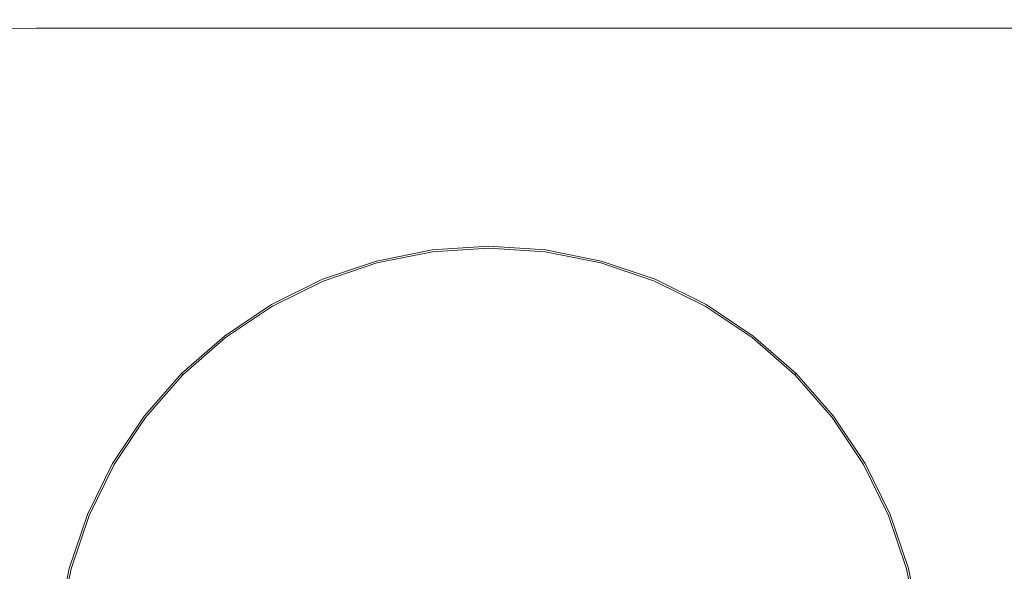
# Model space of a CAD drawing. Extents: x -28.3 to 28, y -51.9 to 12.4.
# Drawn here: x -10.4 to 8.7, y 1.8 to 12.4 of the extents above; entities that cross this region are included whole.
import ezdxf

# ---------------------------------------------------------------- set-up
doc = ezdxf.new("R2010")
doc.units = 0
doc.header["$LTSCALE"] = 500
doc.header["$MEASUREMENT"] = 0
doc.layers.add('EXC-CHROM', color=7, linetype='Continuous')

msp = doc.modelspace()

# ---------------------------------------------------------------- linework, layer by layer
at = {"layer": 'EXC-CHROM', "lineweight": 0}
for points, invisible_edges in [([(-13.087, 12.35, 11.203), (-9.988, 12.418, 12.786), (-10.017, 12.405, 11.201), (-13.087, 12.35, 11.203)], 15), ([(-9.988, 12.418, 12.786), (-13.087, 12.35, 11.203), (-13.069, 12.363, 12.786), (-9.988, 12.418, 12.786)], 15), ([(-10.017, 12.405, 11.201), (-13.044, 12.206, 10.476), (-13.087, 12.35, 11.203), (-10.017, 12.405, 11.201)], 15), ([(-13.069, 12.363, 12.786), (-9.936, 12.343, 15.597), (-9.988, 12.418, 12.786), (-13.069, 12.363, 12.786)], 15), ([(-13.069, 12.363, 12.786), (-9.856, 12.225, 20.009), (-9.936, 12.343, 15.597), (-13.069, 12.363, 12.786)], 15), ([(-9.856, 12.225, 20.009), (-13.069, 12.363, 12.786), (-12.896, 12.172, 20.009), (-9.856, 12.225, 20.009)], 15), ([(-13.044, 12.206, 10.476), (-10.017, 12.405, 11.201), (-10.03, 12.256, 10.467), (-13.044, 12.206, 10.476)], 15), ([(-10.03, 12.256, 10.467), (-3.423, 12.405, 11.201), (3.175, 12.256, 10.467), (-10.03, 12.256, 10.467)], 15), ([(-3.423, 12.405, 11.201), (-10.03, 12.256, 10.467), (-10.017, 12.405, 11.201), (-3.423, 12.405, 11.201)], 15), ([(-10.017, 12.405, 11.201), (-9.988, 12.418, 12.786), (-3.423, 12.405, 11.201), (-10.017, 12.405, 11.201)], 15), ([(-9.988, 12.418, 12.786), (-9.936, 12.343, 15.597), (-0.126, 12.418, 12.786), (-9.988, 12.418, 12.786)], 15), ([(-0.126, 12.418, 12.786), (-3.423, 12.405, 11.201), (-9.988, 12.418, 12.786), (-0.126, 12.418, 12.786)], 15), ([(3.144, 12.343, 15.597), (-0.126, 12.418, 12.786), (-9.936, 12.343, 15.597), (3.144, 12.343, 15.597)], 15), ([(-3.423, 12.405, 11.201), (-0.126, 12.418, 12.786), (9.764, 12.405, 11.201), (-3.423, 12.405, 11.201)], 15), ([(9.764, 12.405, 11.201), (3.175, 12.256, 10.467), (-3.423, 12.405, 11.201), (9.764, 12.405, 11.201)], 15), ([(-0.126, 12.418, 12.786), (3.144, 12.343, 15.597), (9.735, 12.418, 12.786), (-0.126, 12.418, 12.786)], 15), ([(9.735, 12.418, 12.786), (9.764, 12.405, 11.201), (-0.126, 12.418, 12.786), (9.735, 12.418, 12.786)], 15), ([(9.603, 12.225, 20.009), (9.735, 12.418, 12.786), (3.144, 12.343, 15.597), (9.603, 12.225, 20.009)], 15), ([(3.175, 12.256, 10.467), (9.764, 12.405, 11.201), (9.777, 12.256, 10.467), (3.175, 12.256, 10.467)], 15), ([(-10.03, 12.256, 10.467), (-13.01, 11.886, 10.226), (-13.044, 12.206, 10.476), (-10.03, 12.256, 10.467)], 11), ([(-13.01, 11.886, 10.226), (-10.03, 12.256, 10.467), (-10.035, 11.926, 10.208), (-13.01, 11.886, 10.226)], 15), ([(-12.896, 12.172, 20.009), (-9.753, 12.055, 25.647), (-9.856, 12.225, 20.009), (-12.896, 12.172, 20.009)], 15), ([(-10.035, 11.926, 10.208), (-10.03, 12.256, 10.467), (-6.732, 11.926, 10.208), (-10.035, 11.926, 10.208)], 15), ([(3.175, 12.256, 10.467), (-6.732, 11.926, 10.208), (-10.03, 12.256, 10.467), (3.175, 12.256, 10.467)], 11), ([(-9.936, 12.343, 15.597), (-9.856, 12.225, 20.009), (3.117, 12.225, 20.009), (-9.936, 12.343, 15.597)], 15), ([(3.117, 12.225, 20.009), (3.144, 12.343, 15.597), (-9.936, 12.343, 15.597), (3.117, 12.225, 20.009)], 15), ([(-3.335, 12.055, 25.647), (3.117, 12.225, 20.009), (-9.856, 12.225, 20.009), (-3.335, 12.055, 25.647)], 15), ([(-3.335, 12.055, 25.647), (-9.856, 12.225, 20.009), (-9.753, 12.055, 25.647), (-3.335, 12.055, 25.647)], 15), ([(-6.732, 11.926, 10.208), (3.175, 12.256, 10.467), (-0.126, 11.926, 10.208), (-6.732, 11.926, 10.208)], 15), ([(-3.335, 12.055, 25.647), (9.603, 12.225, 20.009), (3.117, 12.225, 20.009), (-3.335, 12.055, 25.647)], 15), ([(9.603, 12.225, 20.009), (-3.335, 12.055, 25.647), (9.5, 12.055, 25.647), (9.603, 12.225, 20.009)], 15), ([(-0.126, 11.926, 10.208), (3.175, 12.256, 10.467), (3.176, 11.926, 10.208), (-0.126, 11.926, 10.208)], 15), ([(3.144, 12.343, 15.597), (3.117, 12.225, 20.009), (9.603, 12.225, 20.009), (3.144, 12.343, 15.597)], 15), ([(9.777, 12.256, 10.467), (3.176, 11.926, 10.208), (3.175, 12.256, 10.467), (9.777, 12.256, 10.467)], 11), ([(3.176, 11.926, 10.208), (9.777, 12.256, 10.467), (9.782, 11.926, 10.208), (3.176, 11.926, 10.208)], 15), ([(-9.753, 12.055, 25.647), (-12.896, 12.172, 20.009), (-12.761, 12.003, 25.646), (-9.753, 12.055, 25.647)], 15), ([(-12.761, 12.003, 25.646), (-9.634, 11.823, 32.137), (-9.753, 12.055, 25.647), (-12.761, 12.003, 25.646)], 15), ([(-9.634, 11.823, 32.137), (-12.761, 12.003, 25.646), (-12.606, 11.773, 32.136), (-9.634, 11.823, 32.137)], 15), ([(-9.753, 12.055, 25.647), (-9.634, 11.823, 32.137), (-3.335, 12.055, 25.647), (-9.753, 12.055, 25.647)], 15), ([(-3.335, 12.055, 25.647), (-9.634, 11.823, 32.137), (-3.296, 11.823, 32.137), (-3.335, 12.055, 25.647)], 15), ([(9.381, 11.823, 32.137), (9.5, 12.055, 25.647), (-3.335, 12.055, 25.647), (9.381, 11.823, 32.137)], 15), ([(-3.335, 12.055, 25.647), (-3.296, 11.823, 32.137), (9.381, 11.823, 32.137), (-3.335, 12.055, 25.647)], 15), ([(-13.054, 11.347, 10.072), (-10.035, 11.926, 10.208), (-10.038, 11.37, 10.049), (-13.054, 11.347, 10.072)], 15), ([(-10.035, 11.926, 10.208), (-13.054, 11.347, 10.072), (-13.01, 11.886, 10.226), (-10.035, 11.926, 10.208)], 15), ([(-12.606, 11.773, 32.136), (-9.507, 11.52, 39.104), (-9.634, 11.823, 32.137), (-12.606, 11.773, 32.136)], 15), ([(-10.038, 11.37, 10.049), (-6.732, 11.926, 10.208), (-3.43, 11.37, 10.049), (-10.038, 11.37, 10.049)], 15), ([(-6.732, 11.926, 10.208), (-10.038, 11.37, 10.049), (-10.035, 11.926, 10.208), (-6.732, 11.926, 10.208)], 15), ([(-9.507, 11.52, 39.104), (-3.296, 11.823, 32.137), (-9.634, 11.823, 32.137), (-9.507, 11.52, 39.104)], 15), ([(-3.296, 11.823, 32.137), (-9.507, 11.52, 39.104), (-3.253, 11.52, 39.104), (-3.296, 11.823, 32.137)], 15), ([(-0.126, 11.926, 10.208), (-3.43, 11.37, 10.049), (-6.732, 11.926, 10.208), (-0.126, 11.926, 10.208)], 15), ([(-3.43, 11.37, 10.049), (3.176, 11.926, 10.208), (6.481, 11.37, 10.049), (-3.43, 11.37, 10.049)], 15), ([(3.176, 11.926, 10.208), (-3.43, 11.37, 10.049), (-0.126, 11.926, 10.208), (3.176, 11.926, 10.208)], 15), ([(-3.253, 11.52, 39.104), (9.381, 11.823, 32.137), (-3.296, 11.823, 32.137), (-3.253, 11.52, 39.104)], 15), ([(9.381, 11.823, 32.137), (-3.253, 11.52, 39.104), (6.127, 11.52, 39.104), (9.381, 11.823, 32.137)], 15), ([(9.782, 11.926, 10.208), (6.481, 11.37, 10.049), (3.176, 11.926, 10.208), (9.782, 11.926, 10.208)], 15), ([(9.381, 11.823, 32.137), (6.127, 11.52, 39.104), (9.254, 11.52, 39.104), (9.381, 11.823, 32.137)], 15), ([(6.481, 11.37, 10.049), (9.782, 11.926, 10.208), (9.785, 11.37, 10.049), (6.481, 11.37, 10.049)], 15), ([(-9.507, 11.52, 39.104), (-12.606, 11.773, 32.136), (-12.439, 11.472, 39.103), (-9.507, 11.52, 39.104)], 15), ([(-12.269, 11.091, 46.172), (-9.507, 11.52, 39.104), (-12.439, 11.472, 39.103), (-12.269, 11.091, 46.172)], 15), ([(-9.507, 11.52, 39.104), (-12.269, 11.091, 46.172), (-9.378, 11.137, 46.173), (-9.507, 11.52, 39.104)], 15), ([(-9.507, 11.52, 39.104), (-3.21, 11.137, 46.173), (-3.253, 11.52, 39.104), (-9.507, 11.52, 39.104)], 15), ([(-9.507, 11.52, 39.104), (-9.378, 11.137, 46.173), (-3.21, 11.137, 46.173), (-9.507, 11.52, 39.104)], 15), ([(2.957, 11.137, 46.173), (-3.253, 11.52, 39.104), (-3.21, 11.137, 46.173), (2.957, 11.137, 46.173)], 15), ([(-3.253, 11.52, 39.104), (2.957, 11.137, 46.173), (6.127, 11.52, 39.104), (-3.253, 11.52, 39.104)], 15), ([(9.125, 11.137, 46.173), (6.127, 11.52, 39.104), (2.957, 11.137, 46.173), (9.125, 11.137, 46.173)], 15), ([(6.127, 11.52, 39.104), (9.125, 11.137, 46.173), (9.254, 11.52, 39.104), (6.127, 11.52, 39.104)], 15), ([(-13.116, 10.412, 9.989), (-10.038, 11.37, 10.049), (-10.039, 10.418, 9.964), (-13.116, 10.412, 9.989)], 15), ([(-10.038, 11.37, 10.049), (-13.116, 10.412, 9.989), (-13.054, 11.347, 10.072), (-10.038, 11.37, 10.049)], 15), ([(-10.039, 10.418, 9.964), (-3.43, 11.37, 10.049), (-3.431, 10.418, 9.964), (-10.039, 10.418, 9.964)], 15), ([(-3.43, 11.37, 10.049), (-10.039, 10.418, 9.964), (-10.038, 11.37, 10.049), (-3.43, 11.37, 10.049)], 15), ([(-3.431, 10.418, 9.964), (-3.43, 11.37, 10.049), (3.178, 10.418, 9.964), (-3.431, 10.418, 9.964)], 15), ([(6.481, 11.37, 10.049), (3.178, 10.418, 9.964), (-3.43, 11.37, 10.049), (6.481, 11.37, 10.049)], 15), ([(9.785, 11.37, 10.049), (3.178, 10.418, 9.964), (6.481, 11.37, 10.049), (9.785, 11.37, 10.049)], 15), ([(3.178, 10.418, 9.964), (9.785, 11.37, 10.049), (9.786, 10.418, 9.964), (3.178, 10.418, 9.964)], 15), ([(-12.098, 10.621, 53.317), (-9.378, 11.137, 46.173), (-12.269, 11.091, 46.172), (-12.098, 10.621, 53.317)], 15), ([(-9.378, 11.137, 46.173), (-12.098, 10.621, 53.317), (-9.248, 10.666, 53.319), (-9.378, 11.137, 46.173)], 15), ([(-9.248, 10.666, 53.319), (-3.21, 11.137, 46.173), (-9.378, 11.137, 46.173), (-9.248, 10.666, 53.319)], 15), ([(2.914, 10.666, 53.319), (-3.21, 11.137, 46.173), (-9.248, 10.666, 53.319), (2.914, 10.666, 53.319)], 15), ([(-3.21, 11.137, 46.173), (2.914, 10.666, 53.319), (2.957, 11.137, 46.173), (-3.21, 11.137, 46.173)], 15), ([(2.957, 11.137, 46.173), (2.914, 10.666, 53.319), (9.125, 11.137, 46.173), (2.957, 11.137, 46.173)], 15), ([(8.995, 10.666, 53.319), (9.125, 11.137, 46.173), (2.914, 10.666, 53.319), (8.995, 10.666, 53.319)], 15), ([(-11.925, 10.056, 60.514), (-9.248, 10.666, 53.319), (-12.098, 10.621, 53.317), (-11.925, 10.056, 60.514)], 15), ([(-9.248, 10.666, 53.319), (-11.925, 10.056, 60.514), (-9.116, 10.099, 60.516), (-9.248, 10.666, 53.319)], 15), ([(2.87, 10.099, 60.516), (-9.248, 10.666, 53.319), (-6.12, 10.099, 60.516), (2.87, 10.099, 60.516)], 15), ([(-9.248, 10.666, 53.319), (2.87, 10.099, 60.516), (2.914, 10.666, 53.319), (-9.248, 10.666, 53.319)], 15), ([(-9.248, 10.666, 53.319), (-9.116, 10.099, 60.516), (-6.12, 10.099, 60.516), (-9.248, 10.666, 53.319)], 15), ([(8.863, 10.099, 60.516), (2.914, 10.666, 53.319), (2.87, 10.099, 60.516), (8.863, 10.099, 60.516)], 15), ([(2.914, 10.666, 53.319), (8.863, 10.099, 60.516), (8.995, 10.666, 53.319), (2.914, 10.666, 53.319)], 15), ([(-13.136, 8.903, 9.951), (-10.039, 10.418, 9.964), (-10.039, 8.903, 9.925), (-13.136, 8.903, 9.951)], 15), ([(-10.039, 10.418, 9.964), (-13.136, 8.903, 9.951), (-13.116, 10.412, 9.989), (-10.039, 10.418, 9.964)], 15), ([(-3.431, 10.418, 9.964), (-10.039, 8.903, 9.925), (-10.039, 10.418, 9.964), (-3.431, 10.418, 9.964)], 15), ([(-10.039, 8.903, 9.925), (-3.431, 10.418, 9.964), (-0.126, 8.903, 9.925), (-10.039, 8.903, 9.925)], 15), ([(3.178, 10.418, 9.964), (-0.126, 8.903, 9.925), (-3.431, 10.418, 9.964), (3.178, 10.418, 9.964)], 15), ([(-0.126, 8.903, 9.925), (3.178, 10.418, 9.964), (9.787, 8.903, 9.925), (-0.126, 8.903, 9.925)], 15), ([(9.786, 10.418, 9.964), (9.787, 8.903, 9.925), (3.178, 10.418, 9.964), (9.786, 10.418, 9.964)], 15), ([(-11.752, 9.386, 67.736), (-9.116, 10.099, 60.516), (-11.925, 10.056, 60.514), (-11.752, 9.386, 67.736)], 15), ([(-9.116, 10.099, 60.516), (-11.752, 9.386, 67.736), (-8.984, 9.428, 67.738), (-9.116, 10.099, 60.516)], 15), ([(-8.984, 9.428, 67.738), (-6.12, 10.099, 60.516), (-9.116, 10.099, 60.516), (-8.984, 9.428, 67.738)], 15), ([(-6.12, 10.099, 60.516), (-8.984, 9.428, 67.738), (2.87, 10.099, 60.516), (-6.12, 10.099, 60.516)], 15), ([(5.779, 9.428, 67.738), (2.87, 10.099, 60.516), (-8.984, 9.428, 67.738), (5.779, 9.428, 67.738)], 15), ([(8.731, 9.428, 67.738), (2.87, 10.099, 60.516), (5.779, 9.428, 67.738), (8.731, 9.428, 67.738)], 15), ([(2.87, 10.099, 60.516), (8.731, 9.428, 67.738), (8.863, 10.099, 60.516), (2.87, 10.099, 60.516)], 15), ([(-11.579, 8.605, 74.958), (-8.984, 9.428, 67.738), (-11.752, 9.386, 67.736), (-11.579, 8.605, 74.958)], 15), ([(-8.984, 9.428, 67.738), (-11.579, 8.605, 74.958), (-8.852, 8.646, 74.961), (-8.984, 9.428, 67.738)], 15), ([(-8.984, 9.428, 67.738), (-8.852, 8.646, 74.961), (-5.944, 8.646, 74.961), (-8.984, 9.428, 67.738)], 15), ([(-0.126, 8.646, 74.961), (-8.984, 9.428, 67.738), (-5.944, 8.646, 74.961), (-0.126, 8.646, 74.961)], 15), ([(-8.984, 9.428, 67.738), (2.782, 8.646, 74.961), (5.779, 9.428, 67.738), (-8.984, 9.428, 67.738)], 15), ([(2.782, 8.646, 74.961), (-8.984, 9.428, 67.738), (-0.126, 8.646, 74.961), (2.782, 8.646, 74.961)], 15), ([(8.599, 8.646, 74.961), (5.779, 9.428, 67.738), (2.782, 8.646, 74.961), (8.599, 8.646, 74.961)], 15), ([(5.779, 9.428, 67.738), (8.599, 8.646, 74.961), (8.731, 9.428, 67.738), (5.779, 9.428, 67.738)], 15), ([(11.326, 8.605, 74.958), (8.731, 9.428, 67.738), (8.599, 8.646, 74.961), (11.326, 8.605, 74.958)], 15), ([(-10.039, 8.903, 9.925), (-13.136, -0.078, 9.87), (-13.136, 8.903, 9.951), (-10.039, 8.903, 9.925)], 15), ([(-13.136, -0.078, 9.87), (-10.039, 8.903, 9.925), (-10.039, -0.08, 9.845), (-13.136, -0.078, 9.87)], 15), ([(-0.126, 6.658, 9.905), (-3.431, 3.514, 9.877), (-10.039, 8.903, 9.925), (-0.126, 6.658, 9.905)], 15), ([(-3.431, 3.514, 9.877), (-10.039, -0.08, 9.845), (-10.039, 8.903, 9.925), (-3.431, 3.514, 9.877)], 15), ([(-10.039, 8.903, 9.925), (-0.126, 8.903, 9.925), (-0.126, 6.658, 9.905), (-10.039, 8.903, 9.925)], 15), ([(9.787, 8.903, 9.925), (9.787, 6.658, 9.905), (-0.126, 8.903, 9.925), (9.787, 8.903, 9.925)], 15), ([(-0.126, 6.658, 9.905), (-0.126, 8.903, 9.925), (9.787, 6.658, 9.905), (-0.126, 6.658, 9.905)], 15), ([(-11.406, 7.707, 82.17), (-8.852, 8.646, 74.961), (-11.579, 8.605, 74.958), (-11.406, 7.707, 82.17)], 15), ([(-8.852, 8.646, 74.961), (-11.406, 7.707, 82.17), (-8.72, 7.746, 82.174), (-8.852, 8.646, 74.961)], 15), ([(-8.72, 7.746, 82.174), (-5.944, 8.646, 74.961), (-8.852, 8.646, 74.961), (-8.72, 7.746, 82.174)], 15), ([(-5.944, 8.646, 74.961), (-8.72, 7.746, 82.174), (-2.991, 7.746, 82.174), (-5.944, 8.646, 74.961)], 15), ([(-5.944, 8.646, 74.961), (-2.991, 7.746, 82.174), (-0.126, 8.646, 74.961), (-5.944, 8.646, 74.961)], 15), ([(8.467, 7.746, 82.174), (2.782, 8.646, 74.961), (-2.991, 7.746, 82.174), (8.467, 7.746, 82.174)], 15), ([(-0.126, 8.646, 74.961), (-2.991, 7.746, 82.174), (2.782, 8.646, 74.961), (-0.126, 8.646, 74.961)], 15), ([(2.782, 8.646, 74.961), (8.467, 7.746, 82.174), (8.599, 8.646, 74.961), (2.782, 8.646, 74.961)], 15), ([(11.153, 7.707, 82.17), (8.599, 8.646, 74.961), (8.467, 7.746, 82.174), (11.153, 7.707, 82.17)], 15), ([(8.599, 8.646, 74.961), (11.153, 7.707, 82.17), (11.326, 8.605, 74.958), (8.599, 8.646, 74.961)], 15), ([(-2.388, 7.973, 9.075), (-1.292, 8.045, 5.454), (-1.292, 8.045, 0.557), (-2.388, 7.973, 9.075)], 15), ([(-2.388, 7.973, 9.075), (-1.292, 8.045, 10.454), (-1.292, 8.045, 5.454), (-2.388, 7.973, 9.075)], 15), ([(-2.388, 7.973, 0.557), (-1.292, 8.045, 0.557), (-1.292, 8.007, 0.48), (-2.388, 7.973, 0.557)], 15), ([(-1.292, 8.045, 0.557), (-2.388, 7.973, 0.557), (-2.388, 7.973, 9.075), (-1.292, 8.045, 0.557)], 15), ([(-1.292, 8.045, 10.454), (-2.388, 7.973, 9.075), (-2.388, 7.973, 10.454), (-1.292, 8.045, 10.454)], 11), ([(-1.292, 8.007, 0.48), (-2.383, 7.935, 0.48), (-2.388, 7.973, 0.557), (-1.292, 8.007, 0.48)], 15), ([(-2.368, 7.824, 0.454), (-2.383, 7.935, 0.48), (-1.292, 8.007, 0.48), (-2.368, 7.824, 0.454)], 13), ([(-1.292, 8.007, 0.48), (-1.292, 7.895, 0.454), (-2.368, 7.824, 0.454), (-1.292, 8.007, 0.48)], 15), ([(-1.292, 8.045, 10.454), (-0.197, 7.973, 10.454), (-0.197, 7.973, 5.454), (-1.292, 8.045, 10.454)], 14), ([(-0.197, 7.973, 5.454), (-1.292, 8.045, 5.454), (-1.292, 8.045, 10.454), (-0.197, 7.973, 5.454)], 15), ([(-1.292, 8.045, 5.454), (-0.197, 7.973, 5.454), (-0.197, 7.973, 0.557), (-1.292, 8.045, 5.454)], 15), ([(-0.197, 7.973, 0.557), (-1.292, 8.045, 0.557), (-1.292, 8.045, 5.454), (-0.197, 7.973, 0.557)], 15), ([(-1.292, 8.045, 0.557), (-0.197, 7.973, 0.557), (-0.201, 7.935, 0.48), (-1.292, 8.045, 0.557)], 15), ([(-0.201, 7.935, 0.48), (-1.292, 8.007, 0.48), (-1.292, 8.045, 0.557), (-0.201, 7.935, 0.48)], 15), ([(-1.292, 7.895, 0.454), (-1.292, 8.007, 0.48), (-0.201, 7.935, 0.48), (-1.292, 7.895, 0.454)], 13), ([(-6.106, 5.593, 0.454), (-2.368, 7.824, 0.454), (-1.292, 6.817, 0.454), (-6.106, 5.593, 0.454)], 15), ([(-2.368, 7.824, 0.454), (-6.106, 5.593, 0.454), (-5.414, 6.79, 0.454), (-2.368, 7.824, 0.454)], 15), ([(-5.414, 6.79, 0.454), (-3.426, 7.614, 0.454), (-2.368, 7.824, 0.454), (-5.414, 6.79, 0.454)], 15), ([(-2.388, 7.973, 9.075), (-3.464, 7.759, 0.557), (-3.464, 7.759, 10.454), (-2.388, 7.973, 9.075)], 15), ([(-3.464, 7.759, 0.557), (-2.388, 7.973, 9.075), (-2.388, 7.973, 0.557), (-3.464, 7.759, 0.557)], 15), ([(-3.464, 7.759, 0.557), (-2.388, 7.973, 0.557), (-2.383, 7.935, 0.48), (-3.464, 7.759, 0.557)], 15), ([(-3.464, 7.759, 10.454), (-2.388, 7.973, 10.454), (-2.388, 7.973, 9.075), (-3.464, 7.759, 10.454)], 14), ([(-2.383, 7.935, 0.48), (-3.455, 7.723, 0.48), (-3.464, 7.759, 0.557), (-2.383, 7.935, 0.48)], 15), ([(-3.426, 7.614, 0.454), (-3.455, 7.723, 0.48), (-2.383, 7.935, 0.48), (-3.426, 7.614, 0.454)], 13), ([(-2.383, 7.935, 0.48), (-2.368, 7.824, 0.454), (-3.426, 7.614, 0.454), (-2.383, 7.935, 0.48)], 15), ([(-1.292, 7.895, 0.454), (-1.292, 6.817, 0.454), (-2.368, 7.824, 0.454), (-1.292, 7.895, 0.454)], 15), ([(-0.201, 7.935, 0.48), (-0.216, 7.824, 0.454), (-1.292, 7.895, 0.454), (-0.201, 7.935, 0.48)], 15), ([(-1.292, 6.817, 0.454), (-1.292, 7.895, 0.454), (-0.216, 7.824, 0.454), (-1.292, 6.817, 0.454)], 15), ([(-0.216, 7.824, 0.454), (2.141, 6.39, 0.454), (-1.292, 6.817, 0.454), (-0.216, 7.824, 0.454)], 15), ([(-0.216, 7.824, 0.454), (-0.201, 7.935, 0.48), (0.871, 7.723, 0.48), (-0.216, 7.824, 0.454)], 13), ([(0.871, 7.723, 0.48), (0.841, 7.614, 0.454), (-0.216, 7.824, 0.454), (0.871, 7.723, 0.48)], 15), ([(2.141, 6.39, 0.454), (-0.216, 7.824, 0.454), (0.841, 7.614, 0.454), (2.141, 6.39, 0.454)], 15), ([(0.871, 7.723, 0.48), (-0.201, 7.935, 0.48), (-0.197, 7.973, 0.557), (0.871, 7.723, 0.48)], 15), ([(0.88, 7.759, 0.557), (-0.197, 7.973, 0.557), (-0.197, 7.973, 5.454), (0.88, 7.759, 0.557)], 15), ([(-0.197, 7.973, 5.454), (0.88, 7.759, 5.454), (0.88, 7.759, 0.557), (-0.197, 7.973, 5.454)], 15), ([(0.88, 7.759, 5.454), (-0.197, 7.973, 5.454), (-0.197, 7.973, 10.454), (0.88, 7.759, 5.454)], 15), ([(-0.197, 7.973, 10.454), (0.88, 7.759, 10.454), (0.88, 7.759, 5.454), (-0.197, 7.973, 10.454)], 14), ([(-0.197, 7.973, 0.557), (0.88, 7.759, 0.557), (0.871, 7.723, 0.48), (-0.197, 7.973, 0.557)], 15), ([(-11.233, 6.688, 89.362), (-8.72, 7.746, 82.174), (-11.406, 7.707, 82.17), (-11.233, 6.688, 89.362)], 15), ([(-8.72, 7.746, 82.174), (-11.233, 6.688, 89.362), (-8.588, 6.725, 89.366), (-8.72, 7.746, 82.174)], 15), ([(-8.588, 6.725, 89.366), (-2.991, 7.746, 82.174), (-8.72, 7.746, 82.174), (-8.588, 6.725, 89.366)], 15), ([(-2.991, 7.746, 82.174), (-8.588, 6.725, 89.366), (-5.768, 6.725, 89.366), (-2.991, 7.746, 82.174)], 15), ([(-0.126, 6.725, 89.366), (-2.991, 7.746, 82.174), (-5.768, 6.725, 89.366), (-0.126, 6.725, 89.366)], 15), ([(-5.414, 6.79, 0.454), (-4.447, 7.267, 0.454), (-3.426, 7.614, 0.454), (-5.414, 6.79, 0.454)], 15), ([(-3.464, 7.759, 0.557), (-4.504, 7.406, 1.833), (-4.504, 7.406, 9.075), (-3.464, 7.759, 0.557)], 15), ([(-4.504, 7.406, 9.075), (-3.464, 7.759, 10.454), (-3.464, 7.759, 0.557), (-4.504, 7.406, 9.075)], 15), ([(-4.504, 7.406, 0.557), (-3.464, 7.759, 0.557), (-3.455, 7.723, 0.48), (-4.504, 7.406, 0.557)], 15), ([(-3.464, 7.759, 0.557), (-4.504, 7.406, 0.557), (-4.504, 7.406, 1.833), (-3.464, 7.759, 0.557)], 15), ([(-3.464, 7.759, 10.454), (-4.504, 7.406, 9.075), (-4.504, 7.406, 10.454), (-3.464, 7.759, 10.454)], 11), ([(-3.455, 7.723, 0.48), (-4.49, 7.371, 0.48), (-4.504, 7.406, 0.557), (-3.455, 7.723, 0.48)], 15), ([(-4.447, 7.267, 0.454), (-4.49, 7.371, 0.48), (-3.455, 7.723, 0.48), (-4.447, 7.267, 0.454)], 13), ([(-3.455, 7.723, 0.48), (-3.426, 7.614, 0.454), (-4.447, 7.267, 0.454), (-3.455, 7.723, 0.48)], 15), ([(-2.991, 7.746, 82.174), (8.335, 6.725, 89.366), (8.467, 7.746, 82.174), (-2.991, 7.746, 82.174)], 15), ([(8.335, 6.725, 89.366), (-2.991, 7.746, 82.174), (-0.126, 6.725, 89.366), (8.335, 6.725, 89.366)], 15), ([(0.841, 7.614, 0.454), (0.871, 7.723, 0.48), (1.905, 7.371, 0.48), (0.841, 7.614, 0.454)], 13), ([(1.905, 7.371, 0.48), (1.862, 7.267, 0.454), (0.841, 7.614, 0.454), (1.905, 7.371, 0.48)], 15), ([(2.141, 6.39, 0.454), (0.841, 7.614, 0.454), (1.862, 7.267, 0.454), (2.141, 6.39, 0.454)], 15), ([(1.905, 7.371, 0.48), (0.871, 7.723, 0.48), (0.88, 7.759, 0.557), (1.905, 7.371, 0.48)], 15), ([(0.88, 7.759, 10.454), (1.92, 7.406, 10.454), (1.92, 7.406, 5.454), (0.88, 7.759, 10.454)], 14), ([(1.92, 7.406, 5.454), (0.88, 7.759, 5.454), (0.88, 7.759, 10.454), (1.92, 7.406, 5.454)], 15), ([(0.88, 7.759, 5.454), (1.92, 7.406, 5.454), (1.92, 7.406, 0.557), (0.88, 7.759, 5.454)], 15), ([(1.92, 7.406, 0.557), (0.88, 7.759, 0.557), (0.88, 7.759, 5.454), (1.92, 7.406, 0.557)], 15), ([(0.88, 7.759, 0.557), (1.92, 7.406, 0.557), (1.905, 7.371, 0.48), (0.88, 7.759, 0.557)], 15), ([(10.98, 6.688, 89.362), (8.467, 7.746, 82.174), (8.335, 6.725, 89.366), (10.98, 6.688, 89.362)], 15), ([(8.467, 7.746, 82.174), (10.98, 6.688, 89.362), (11.153, 7.707, 82.17), (8.467, 7.746, 82.174)], 15), ([(-5.489, 6.92, 9.075), (-4.504, 7.406, 9.075), (-4.504, 7.406, 1.833), (-5.489, 6.92, 9.075)], 15), ([(-4.504, 7.406, 1.833), (-5.489, 6.92, 0.557), (-5.489, 6.92, 9.075), (-4.504, 7.406, 1.833)], 15), ([(-5.489, 6.92, 0.557), (-4.504, 7.406, 1.833), (-4.504, 7.406, 0.557), (-5.489, 6.92, 0.557)], 15), ([(-5.489, 6.92, 0.557), (-4.504, 7.406, 0.557), (-4.49, 7.371, 0.48), (-5.489, 6.92, 0.557)], 15), ([(-5.489, 6.92, 10.454), (-4.504, 7.406, 10.454), (-4.504, 7.406, 9.075), (-5.489, 6.92, 10.454)], 14), ([(-4.504, 7.406, 9.075), (-5.489, 6.92, 9.075), (-5.489, 6.92, 10.454), (-4.504, 7.406, 9.075)], 15), ([(-4.49, 7.371, 0.48), (-5.47, 6.888, 0.48), (-5.489, 6.92, 0.557), (-4.49, 7.371, 0.48)], 15), ([(-5.414, 6.79, 0.454), (-5.47, 6.888, 0.48), (-4.49, 7.371, 0.48), (-5.414, 6.79, 0.454)], 13), ([(-4.49, 7.371, 0.48), (-4.447, 7.267, 0.454), (-5.414, 6.79, 0.454), (-4.49, 7.371, 0.48)], 15), ([(1.862, 7.267, 0.454), (1.905, 7.371, 0.48), (2.886, 6.888, 0.48), (1.862, 7.267, 0.454)], 13), ([(2.886, 6.888, 0.48), (2.83, 6.79, 0.454), (1.862, 7.267, 0.454), (2.886, 6.888, 0.48)], 15), ([(2.141, 6.39, 0.454), (1.862, 7.267, 0.454), (2.83, 6.79, 0.454), (2.141, 6.39, 0.454)], 15), ([(2.886, 6.888, 0.48), (1.905, 7.371, 0.48), (1.92, 7.406, 0.557), (2.886, 6.888, 0.48)], 15), ([(2.905, 6.92, 1.833), (1.92, 7.406, 0.557), (1.92, 7.406, 5.454), (2.905, 6.92, 1.833)], 15), ([(1.92, 7.406, 5.454), (2.905, 6.92, 9.075), (2.905, 6.92, 1.833), (1.92, 7.406, 5.454)], 15), ([(2.905, 6.92, 9.075), (1.92, 7.406, 5.454), (1.92, 7.406, 10.454), (2.905, 6.92, 9.075)], 15), ([(1.92, 7.406, 0.557), (2.905, 6.92, 0.557), (2.886, 6.888, 0.48), (1.92, 7.406, 0.557)], 15), ([(1.92, 7.406, 0.557), (2.905, 6.92, 1.833), (2.905, 6.92, 0.557), (1.92, 7.406, 0.557)], 15), ([(1.92, 7.406, 10.454), (2.905, 6.92, 10.454), (2.905, 6.92, 9.075), (1.92, 7.406, 10.454)], 14), ([(-5.489, 6.92, 0.557), (-6.401, 6.31, 1.833), (-6.401, 6.31, 9.075), (-5.489, 6.92, 0.557)], 15), ([(-6.401, 6.31, 9.075), (-5.489, 6.92, 9.075), (-5.489, 6.92, 0.557), (-6.401, 6.31, 9.075)], 15), ([(-6.401, 6.31, 0.557), (-5.489, 6.92, 0.557), (-5.47, 6.888, 0.48), (-6.401, 6.31, 0.557)], 15), ([(-5.489, 6.92, 0.557), (-6.401, 6.31, 0.557), (-6.401, 6.31, 1.833), (-5.489, 6.92, 0.557)], 15), ([(-5.489, 6.92, 9.075), (-6.401, 6.31, 9.075), (-6.401, 6.31, 10.454), (-5.489, 6.92, 9.075)], 15), ([(-6.401, 6.31, 10.454), (-5.489, 6.92, 10.454), (-5.489, 6.92, 9.075), (-6.401, 6.31, 10.454)], 14), ([(-5.47, 6.888, 0.48), (-6.379, 6.28, 0.48), (-6.401, 6.31, 0.557), (-5.47, 6.888, 0.48)], 15), ([(-6.31, 6.191, 0.454), (-6.379, 6.28, 0.48), (-5.47, 6.888, 0.48), (-6.31, 6.191, 0.454)], 13), ([(-5.47, 6.888, 0.48), (-5.414, 6.79, 0.454), (-6.31, 6.191, 0.454), (-5.47, 6.888, 0.48)], 15), ([(2.83, 6.79, 0.454), (2.886, 6.888, 0.48), (3.794, 6.28, 0.48), (2.83, 6.79, 0.454)], 13), ([(3.794, 6.28, 0.48), (2.886, 6.888, 0.48), (2.905, 6.92, 0.557), (3.794, 6.28, 0.48)], 15), ([(2.905, 6.92, 9.075), (3.817, 6.31, 10.454), (3.817, 6.31, 0.557), (2.905, 6.92, 9.075)], 15), ([(3.817, 6.31, 0.557), (2.905, 6.92, 1.833), (2.905, 6.92, 9.075), (3.817, 6.31, 0.557)], 15), ([(3.817, 6.31, 0.557), (2.905, 6.92, 0.557), (2.905, 6.92, 1.833), (3.817, 6.31, 0.557)], 15), ([(2.905, 6.92, 0.557), (3.817, 6.31, 0.557), (3.794, 6.28, 0.48), (2.905, 6.92, 0.557)], 15), ([(3.817, 6.31, 10.454), (2.905, 6.92, 9.075), (2.905, 6.92, 10.454), (3.817, 6.31, 10.454)], 11), ([(-11.06, 5.54, 96.523), (-8.588, 6.725, 89.366), (-11.233, 6.688, 89.362), (-11.06, 5.54, 96.523)], 15), ([(-8.588, 6.725, 89.366), (-11.06, 5.54, 96.523), (-8.456, 5.577, 96.528), (-8.588, 6.725, 89.366)], 15), ([(-8.456, 5.577, 96.528), (-5.768, 6.725, 89.366), (-8.588, 6.725, 89.366), (-8.456, 5.577, 96.528)], 15), ([(-0.126, 5.577, 96.528), (-5.768, 6.725, 89.366), (-8.456, 5.577, 96.528), (-0.126, 5.577, 96.528)], 15), ([(-6.106, 5.593, 0.454), (-6.31, 6.191, 0.454), (-5.414, 6.79, 0.454), (-6.106, 5.593, 0.454)], 15), ([(-6.106, 5.593, 0.454), (-1.292, 6.817, 0.454), (2.141, 6.39, 0.454), (-6.106, 5.593, 0.454)], 15), ([(-5.768, 6.725, 89.366), (-0.126, 5.577, 96.528), (-0.126, 6.725, 89.366), (-5.768, 6.725, 89.366)], 15), ([(-3.431, 3.514, 9.877), (9.787, 6.658, 9.905), (6.482, 3.514, 9.877), (-3.431, 3.514, 9.877)], 15), ([(9.787, 6.658, 9.905), (-3.431, 3.514, 9.877), (-0.126, 6.658, 9.905), (9.787, 6.658, 9.905)], 15), ([(-0.126, 6.725, 89.366), (8.204, 5.577, 96.528), (8.335, 6.725, 89.366), (-0.126, 6.725, 89.366)], 15), ([(8.204, 5.577, 96.528), (-0.126, 6.725, 89.366), (-0.126, 5.577, 96.528), (8.204, 5.577, 96.528)], 15), ([(2.141, 6.39, 0.454), (2.83, 6.79, 0.454), (3.726, 6.191, 0.454), (2.141, 6.39, 0.454)], 15), ([(3.794, 6.28, 0.48), (3.726, 6.191, 0.454), (2.83, 6.79, 0.454), (3.794, 6.28, 0.48)], 15), ([(6.482, 3.514, 9.877), (9.787, 6.658, 9.905), (9.787, -0.08, 9.845), (6.482, 3.514, 9.877)], 15), ([(10.807, 5.54, 96.523), (8.335, 6.725, 89.366), (8.204, 5.577, 96.528), (10.807, 5.54, 96.523)], 15), ([(8.335, 6.725, 89.366), (10.807, 5.54, 96.523), (10.98, 6.688, 89.362), (8.335, 6.725, 89.366)], 15), ([(-7.227, 5.586, 9.075), (-6.401, 6.31, 9.075), (-6.401, 6.31, 1.833), (-7.227, 5.586, 9.075)], 15), ([(-6.401, 6.31, 1.833), (-7.227, 5.586, 0.557), (-7.227, 5.586, 9.075), (-6.401, 6.31, 1.833)], 13), ([(-7.227, 5.586, 0.557), (-6.401, 6.31, 1.833), (-6.401, 6.31, 0.557), (-7.227, 5.586, 0.557)], 15), ([(-7.227, 5.586, 0.557), (-6.401, 6.31, 0.557), (-6.379, 6.28, 0.48), (-7.227, 5.586, 0.557)], 15), ([(-7.227, 5.586, 10.454), (-6.401, 6.31, 10.454), (-6.401, 6.31, 9.075), (-7.227, 5.586, 10.454)], 14), ([(-6.401, 6.31, 9.075), (-7.227, 5.586, 9.075), (-7.227, 5.586, 10.454), (-6.401, 6.31, 9.075)], 13), ([(-6.379, 6.28, 0.48), (-7.201, 5.56, 0.48), (-7.227, 5.586, 0.557), (-6.379, 6.28, 0.48)], 13), ([(-7.121, 5.48, 0.454), (-7.201, 5.56, 0.48), (-6.379, 6.28, 0.48), (-7.121, 5.48, 0.454)], 13), ([(-6.379, 6.28, 0.48), (-6.31, 6.191, 0.454), (-7.121, 5.48, 0.454), (-6.379, 6.28, 0.48)], 15), ([(2.141, 6.39, 0.454), (3.093, 4.037, 0.454), (-6.106, 5.593, 0.454), (2.141, 6.39, 0.454)], 15), ([(3.726, 6.191, 0.454), (4.537, 5.48, 0.454), (2.141, 6.39, 0.454), (3.726, 6.191, 0.454)], 15), ([(4.537, 5.48, 0.454), (3.093, 4.037, 0.454), (2.141, 6.39, 0.454), (4.537, 5.48, 0.454)], 15), ([(3.726, 6.191, 0.454), (3.794, 6.28, 0.48), (4.616, 5.56, 0.48), (3.726, 6.191, 0.454)], 13), ([(4.616, 5.56, 0.48), (3.794, 6.28, 0.48), (3.817, 6.31, 0.557), (4.616, 5.56, 0.48)], 15), ([(4.643, 5.586, 1.833), (3.817, 6.31, 0.557), (3.817, 6.31, 10.454), (4.643, 5.586, 1.833)], 15), ([(3.817, 6.31, 0.557), (4.643, 5.586, 0.557), (4.616, 5.56, 0.48), (3.817, 6.31, 0.557)], 15), ([(3.817, 6.31, 0.557), (4.643, 5.586, 1.833), (4.643, 5.586, 0.557), (3.817, 6.31, 0.557)], 15), ([(3.817, 6.31, 10.454), (4.643, 5.586, 10.454), (4.643, 5.586, 1.833), (3.817, 6.31, 10.454)], 14), ([(-6.31, 6.191, 0.454), (-6.106, 5.593, 0.454), (-7.121, 5.48, 0.454), (-6.31, 6.191, 0.454)], 15), ([(4.616, 5.56, 0.48), (4.537, 5.48, 0.454), (3.726, 6.191, 0.454), (4.616, 5.56, 0.48)], 15), ([(-10.886, 4.261, 103.644), (-8.456, 5.577, 96.528), (-11.06, 5.54, 96.523), (-10.886, 4.261, 103.644)], 15), ([(-8.456, 5.577, 96.528), (-10.886, 4.261, 103.644), (-8.325, 4.297, 103.65), (-8.456, 5.577, 96.528)], 15), ([(-9.465, 0.727, 0.454), (-6.106, 5.593, 0.454), (-5.677, -4.734, 0.454), (-9.465, 0.727, 0.454)], 15), ([(-6.106, 5.593, 0.454), (-9.465, 0.727, 0.454), (-9.255, 1.785, 0.454), (-6.106, 5.593, 0.454)], 15), ([(-6.106, 5.593, 0.454), (-9.255, 1.785, 0.454), (-8.431, 3.773, 0.454), (-6.106, 5.593, 0.454)], 15), ([(-0.126, 4.297, 103.65), (-8.456, 5.577, 96.528), (-5.592, 4.297, 103.65), (-0.126, 4.297, 103.65)], 15), ([(-8.456, 5.577, 96.528), (-0.126, 4.297, 103.65), (-0.126, 5.577, 96.528), (-8.456, 5.577, 96.528)], 15), ([(-8.456, 5.577, 96.528), (-8.325, 4.297, 103.65), (-5.592, 4.297, 103.65), (-8.456, 5.577, 96.528)], 15), ([(-6.106, 5.593, 0.454), (-8.431, 3.773, 0.454), (-7.832, 4.669, 0.454), (-6.106, 5.593, 0.454)], 15), ([(-7.227, 5.586, 0.557), (-7.951, 4.761, 1.833), (-7.951, 4.761, 5.454), (-7.227, 5.586, 0.557)], 15), ([(-7.951, 4.761, 5.454), (-7.227, 5.586, 9.075), (-7.227, 5.586, 0.557), (-7.951, 4.761, 5.454)], 15), ([(-7.951, 4.761, 0.557), (-7.227, 5.586, 0.557), (-7.201, 5.56, 0.48), (-7.951, 4.761, 0.557)], 15), ([(-7.227, 5.586, 0.557), (-7.951, 4.761, 0.557), (-7.951, 4.761, 1.833), (-7.227, 5.586, 0.557)], 15), ([(-7.227, 5.586, 9.075), (-7.951, 4.761, 5.454), (-7.951, 4.761, 10.454), (-7.227, 5.586, 9.075)], 15), ([(-7.951, 4.761, 10.454), (-7.227, 5.586, 10.454), (-7.227, 5.586, 9.075), (-7.951, 4.761, 10.454)], 14), ([(-7.201, 5.56, 0.48), (-7.921, 4.738, 0.48), (-7.951, 4.761, 0.557), (-7.201, 5.56, 0.48)], 15), ([(-7.832, 4.669, 0.454), (-7.921, 4.738, 0.48), (-7.201, 5.56, 0.48), (-7.832, 4.669, 0.454)], 13), ([(-7.832, 4.669, 0.454), (-7.121, 5.48, 0.454), (-6.106, 5.593, 0.454), (-7.832, 4.669, 0.454)], 15), ([(-7.201, 5.56, 0.48), (-7.121, 5.48, 0.454), (-7.832, 4.669, 0.454), (-7.201, 5.56, 0.48)], 15), ([(-5.677, -4.734, 0.454), (-6.106, 5.593, 0.454), (-1.292, -0.349, 0.454), (-5.677, -4.734, 0.454)], 15), ([(-1.292, -0.349, 0.454), (-6.106, 5.593, 0.454), (3.093, 4.037, 0.454), (-1.292, -0.349, 0.454)], 15), ([(-0.126, 5.577, 96.528), (-0.126, 4.297, 103.65), (8.204, 5.577, 96.528), (-0.126, 5.577, 96.528)], 15), ([(8.072, 4.297, 103.65), (8.204, 5.577, 96.528), (-0.126, 4.297, 103.65), (8.072, 4.297, 103.65)], 15), ([(4.537, 5.48, 0.454), (4.616, 5.56, 0.48), (5.337, 4.738, 0.48), (4.537, 5.48, 0.454)], 13), ([(5.337, 4.738, 0.48), (4.616, 5.56, 0.48), (4.643, 5.586, 0.557), (5.337, 4.738, 0.48)], 13), ([(4.643, 5.586, 1.833), (5.367, 4.761, 5.454), (5.367, 4.761, 0.557), (4.643, 5.586, 1.833)], 15), ([(5.367, 4.761, 0.557), (4.643, 5.586, 0.557), (4.643, 5.586, 1.833), (5.367, 4.761, 0.557)], 13), ([(4.643, 5.586, 0.557), (5.367, 4.761, 0.557), (5.337, 4.738, 0.48), (4.643, 5.586, 0.557)], 15), ([(4.643, 5.586, 10.454), (5.367, 4.761, 10.454), (5.367, 4.761, 5.454), (4.643, 5.586, 10.454)], 14), ([(5.367, 4.761, 5.454), (4.643, 5.586, 1.833), (4.643, 5.586, 10.454), (5.367, 4.761, 5.454)], 13), ([(10.634, 4.261, 103.644), (8.204, 5.577, 96.528), (8.072, 4.297, 103.65), (10.634, 4.261, 103.644)], 15), ([(8.204, 5.577, 96.528), (10.634, 4.261, 103.644), (10.807, 5.54, 96.523), (8.204, 5.577, 96.528)], 15), ([(3.093, 4.037, 0.454), (4.537, 5.48, 0.454), (5.248, 4.669, 0.454), (3.093, 4.037, 0.454)], 15), ([(5.337, 4.738, 0.48), (5.248, 4.669, 0.454), (4.537, 5.48, 0.454), (5.337, 4.738, 0.48)], 15), ([(-7.951, 4.761, 5.454), (-8.561, 3.848, 0.557), (-8.561, 3.848, 10.454), (-7.951, 4.761, 5.454)], 15), ([(-8.561, 3.848, 0.557), (-7.951, 4.761, 5.454), (-7.951, 4.761, 1.833), (-8.561, 3.848, 0.557)], 15), ([(-8.561, 3.848, 0.557), (-7.951, 4.761, 1.833), (-7.951, 4.761, 0.557), (-8.561, 3.848, 0.557)], 15), ([(-8.561, 3.848, 0.557), (-7.951, 4.761, 0.557), (-7.921, 4.738, 0.48), (-8.561, 3.848, 0.557)], 15), ([(-8.561, 3.848, 10.454), (-7.951, 4.761, 10.454), (-7.951, 4.761, 5.454), (-8.561, 3.848, 10.454)], 14), ([(5.944, 3.829, 0.48), (5.337, 4.738, 0.48), (5.367, 4.761, 0.557), (5.944, 3.829, 0.48)], 15), ([(5.367, 4.761, 5.454), (5.977, 3.848, 10.454), (5.977, 3.848, 5.454), (5.367, 4.761, 5.454)], 15), ([(5.367, 4.761, 0.557), (5.977, 3.848, 0.557), (5.944, 3.829, 0.48), (5.367, 4.761, 0.557)], 15), ([(5.977, 3.848, 0.557), (5.367, 4.761, 0.557), (5.367, 4.761, 5.454), (5.977, 3.848, 0.557)], 15), ([(5.367, 4.761, 5.454), (5.977, 3.848, 5.454), (5.977, 3.848, 0.557), (5.367, 4.761, 5.454)], 15), ([(5.977, 3.848, 10.454), (5.367, 4.761, 5.454), (5.367, 4.761, 10.454), (5.977, 3.848, 10.454)], 11), ([(-7.921, 4.738, 0.48), (-8.528, 3.829, 0.48), (-8.561, 3.848, 0.557), (-7.921, 4.738, 0.48)], 15), ([(-8.431, 3.773, 0.454), (-8.528, 3.829, 0.48), (-7.921, 4.738, 0.48), (-8.431, 3.773, 0.454)], 13), ([(-7.921, 4.738, 0.48), (-7.832, 4.669, 0.454), (-8.431, 3.773, 0.454), (-7.921, 4.738, 0.48)], 15), ([(3.093, 4.037, 0.454), (5.248, 4.669, 0.454), (5.847, 3.773, 0.454), (3.093, 4.037, 0.454)], 15), ([(5.248, 4.669, 0.454), (5.337, 4.738, 0.48), (5.944, 3.829, 0.48), (5.248, 4.669, 0.454)], 13), ([(5.944, 3.829, 0.48), (5.847, 3.773, 0.454), (5.248, 4.669, 0.454), (5.944, 3.829, 0.48)], 15), ([(-10.73, 2.953, 110.369), (-8.325, 4.297, 103.65), (-10.886, 4.261, 103.644), (-10.73, 2.953, 110.369)], 15), ([(-8.325, 4.297, 103.65), (-10.73, 2.953, 110.369), (-8.205, 2.987, 110.375), (-8.325, 4.297, 103.65)], 15), ([(-8.205, 2.987, 110.375), (-5.592, 4.297, 103.65), (-8.325, 4.297, 103.65), (-8.205, 2.987, 110.375)], 15), ([(-5.592, 4.297, 103.65), (-8.205, 2.987, 110.375), (-0.126, 4.297, 103.65), (-5.592, 4.297, 103.65)], 15), ([(-0.126, 2.987, 110.375), (-0.126, 4.297, 103.65), (-8.205, 2.987, 110.375), (-0.126, 2.987, 110.375)], 15), ([(7.953, 2.987, 110.375), (-0.126, 4.297, 103.65), (-0.126, 2.987, 110.375), (7.953, 2.987, 110.375)], 15), ([(-0.126, 4.297, 103.65), (7.953, 2.987, 110.375), (8.072, 4.297, 103.65), (-0.126, 4.297, 103.65)], 15), ([(10.477, 2.953, 110.369), (8.072, 4.297, 103.65), (7.953, 2.987, 110.375), (10.477, 2.953, 110.369)], 15), ([(8.072, 4.297, 103.65), (10.477, 2.953, 110.369), (10.634, 4.261, 103.644), (8.072, 4.297, 103.65)], 15), ([(3.093, 4.037, 0.454), (5.859, 1.545, 0.454), (-1.292, -0.349, 0.454), (3.093, 4.037, 0.454)], 15), ([(3.093, 4.037, 0.454), (6.67, 1.785, 0.454), (6.88, 0.727, 0.454), (3.093, 4.037, 0.454)], 15), ([(6.88, 0.727, 0.454), (5.859, 1.545, 0.454), (3.093, 4.037, 0.454), (6.88, 0.727, 0.454)], 15), ([(3.093, 4.037, 0.454), (5.847, 3.773, 0.454), (6.324, 2.806, 0.454), (3.093, 4.037, 0.454)], 15), ([(3.093, 4.037, 0.454), (6.324, 2.806, 0.454), (6.67, 1.785, 0.454), (3.093, 4.037, 0.454)], 15), ([(-8.561, 3.848, 0.557), (-9.046, 2.863, 0.557), (-9.046, 2.863, 5.454), (-8.561, 3.848, 0.557)], 15), ([(-8.561, 3.848, 0.557), (-9.046, 2.863, 5.454), (-9.046, 2.863, 10.454), (-8.561, 3.848, 0.557)], 15), ([(-9.046, 2.863, 10.454), (-8.561, 3.848, 10.454), (-8.561, 3.848, 0.557), (-9.046, 2.863, 10.454)], 14), ([(-9.046, 2.863, 0.557), (-8.561, 3.848, 0.557), (-8.528, 3.829, 0.48), (-9.046, 2.863, 0.557)], 15), ([(-8.528, 3.829, 0.48), (-9.012, 2.849, 0.48), (-9.046, 2.863, 0.557), (-8.528, 3.829, 0.48)], 15), ([(-8.908, 2.806, 0.454), (-9.012, 2.849, 0.48), (-8.528, 3.829, 0.48), (-8.908, 2.806, 0.454)], 13), ([(-8.528, 3.829, 0.48), (-8.431, 3.773, 0.454), (-8.908, 2.806, 0.454), (-8.528, 3.829, 0.48)], 15), ([(5.847, 3.773, 0.454), (5.944, 3.829, 0.48), (6.427, 2.849, 0.48), (5.847, 3.773, 0.454)], 13), ([(6.427, 2.849, 0.48), (5.944, 3.829, 0.48), (5.977, 3.848, 0.557), (6.427, 2.849, 0.48)], 15), ([(6.462, 2.863, 5.454), (5.977, 3.848, 5.454), (5.977, 3.848, 10.454), (6.462, 2.863, 5.454)], 15), ([(5.977, 3.848, 5.454), (6.462, 2.863, 5.454), (6.462, 2.863, 0.557), (5.977, 3.848, 5.454)], 15), ([(6.462, 2.863, 0.557), (5.977, 3.848, 0.557), (5.977, 3.848, 5.454), (6.462, 2.863, 0.557)], 15), ([(5.977, 3.848, 0.557), (6.462, 2.863, 0.557), (6.427, 2.849, 0.48), (5.977, 3.848, 0.557)], 15), ([(5.977, 3.848, 10.454), (6.462, 2.863, 10.454), (6.462, 2.863, 5.454), (5.977, 3.848, 10.454)], 14), ([(-8.908, 2.806, 0.454), (-8.431, 3.773, 0.454), (-9.255, 1.785, 0.454), (-8.908, 2.806, 0.454)], 15), ([(6.427, 2.849, 0.48), (6.324, 2.806, 0.454), (5.847, 3.773, 0.454), (6.427, 2.849, 0.48)], 15), ([(-10.039, -0.08, 9.845), (-3.431, 3.514, 9.877), (-3.431, -0.08, 9.845), (-10.039, -0.08, 9.845)], 15), ([(-3.431, -0.08, 9.845), (-3.431, 3.514, 9.877), (-0.126, -0.08, 9.845), (-3.431, -0.08, 9.845)], 15), ([(6.482, 3.514, 9.877), (-0.126, -0.08, 9.845), (-3.431, 3.514, 9.877), (6.482, 3.514, 9.877)], 15), ([(-0.126, -0.08, 9.845), (6.482, 3.514, 9.877), (6.482, -0.08, 9.845), (-0.126, -0.08, 9.845)], 15), ([(9.787, -0.08, 9.845), (6.482, -0.08, 9.845), (6.482, 3.514, 9.877), (9.787, -0.08, 9.845)], 15), ([(-10.607, 1.72, 116.341), (-8.205, 2.987, 110.375), (-10.73, 2.953, 110.369), (-10.607, 1.72, 116.341)], 15), ([(-8.205, 2.987, 110.375), (-10.607, 1.72, 116.341), (-8.112, 1.753, 116.348), (-8.205, 2.987, 110.375)], 15), ([(-9.399, 1.824, 5.454), (-9.046, 2.863, 10.454), (-9.046, 2.863, 5.454), (-9.399, 1.824, 5.454)], 15), ([(-9.399, 1.824, 5.454), (-9.046, 2.863, 5.454), (-9.046, 2.863, 0.557), (-9.399, 1.824, 5.454)], 15), ([(-9.046, 2.863, 0.557), (-9.399, 1.824, 0.557), (-9.399, 1.824, 5.454), (-9.046, 2.863, 0.557)], 15), ([(-9.399, 1.824, 0.557), (-9.046, 2.863, 0.557), (-9.012, 2.849, 0.48), (-9.399, 1.824, 0.557)], 15), ([(-9.046, 2.863, 10.454), (-9.399, 1.824, 5.454), (-9.399, 1.824, 10.454), (-9.046, 2.863, 10.454)], 11), ([(-0.126, 1.753, 116.348), (-8.205, 2.987, 110.375), (-2.788, 1.753, 116.348), (-0.126, 1.753, 116.348)], 15), ([(-8.205, 2.987, 110.375), (-0.126, 1.753, 116.348), (-0.126, 2.987, 110.375), (-8.205, 2.987, 110.375)], 15), ([(-8.205, 2.987, 110.375), (-8.112, 1.753, 116.348), (-2.788, 1.753, 116.348), (-8.205, 2.987, 110.375)], 15), ([(7.859, 1.753, 116.348), (-0.126, 2.987, 110.375), (-0.126, 1.753, 116.348), (7.859, 1.753, 116.348)], 15), ([(-0.126, 2.987, 110.375), (7.859, 1.753, 116.348), (7.953, 2.987, 110.375), (-0.126, 2.987, 110.375)], 15), ([(6.779, 1.814, 0.48), (6.427, 2.849, 0.48), (6.462, 2.863, 0.557), (6.779, 1.814, 0.48)], 15), ([(6.815, 1.824, 0.557), (6.462, 2.863, 0.557), (6.462, 2.863, 5.454), (6.815, 1.824, 0.557)], 15), ([(6.462, 2.863, 5.454), (6.815, 1.824, 5.454), (6.815, 1.824, 0.557), (6.462, 2.863, 5.454)], 15), ([(6.462, 2.863, 5.454), (6.815, 1.824, 10.454), (6.815, 1.824, 5.454), (6.462, 2.863, 5.454)], 15), ([(6.462, 2.863, 0.557), (6.815, 1.824, 0.557), (6.779, 1.814, 0.48), (6.462, 2.863, 0.557)], 15), ([(6.815, 1.824, 10.454), (6.462, 2.863, 5.454), (6.462, 2.863, 10.454), (6.815, 1.824, 10.454)], 11), ([(10.354, 1.72, 116.341), (7.953, 2.987, 110.375), (7.859, 1.753, 116.348), (10.354, 1.72, 116.341)], 15), ([(7.953, 2.987, 110.375), (10.354, 1.72, 116.341), (10.477, 2.953, 110.369), (7.953, 2.987, 110.375)], 15), ([(-9.012, 2.849, 0.48), (-9.363, 1.814, 0.48), (-9.399, 1.824, 0.557), (-9.012, 2.849, 0.48)], 15), ([(-9.255, 1.785, 0.454), (-9.363, 1.814, 0.48), (-9.012, 2.849, 0.48), (-9.255, 1.785, 0.454)], 13), ([(-9.012, 2.849, 0.48), (-8.908, 2.806, 0.454), (-9.255, 1.785, 0.454), (-9.012, 2.849, 0.48)], 15), ([(6.324, 2.806, 0.454), (6.427, 2.849, 0.48), (6.779, 1.814, 0.48), (6.324, 2.806, 0.454)], 13), ([(6.779, 1.814, 0.48), (6.67, 1.785, 0.454), (6.324, 2.806, 0.454), (6.779, 1.814, 0.48)], 15), ([(-9.613, 0.747, 0.557), (-9.399, 1.824, 5.454), (-9.399, 1.824, 0.557), (-9.613, 0.747, 0.557)], 15), ([(-9.399, 1.824, 5.454), (-9.613, 0.747, 0.557), (-9.613, 0.747, 10.454), (-9.399, 1.824, 5.454)], 15), ([(-9.613, 0.747, 0.557), (-9.399, 1.824, 0.557), (-9.363, 1.814, 0.48), (-9.613, 0.747, 0.557)], 15), ([(-9.613, 0.747, 10.454), (-9.399, 1.824, 10.454), (-9.399, 1.824, 5.454), (-9.613, 0.747, 10.454)], 14), ([(-9.363, 1.814, 0.48), (-9.576, 0.742, 0.48), (-9.613, 0.747, 0.557), (-9.363, 1.814, 0.48)], 15), ([(-9.465, 0.727, 0.454), (-9.576, 0.742, 0.48), (-9.363, 1.814, 0.48), (-9.465, 0.727, 0.454)], 13), ([(-9.363, 1.814, 0.48), (-9.255, 1.785, 0.454), (-9.465, 0.727, 0.454), (-9.363, 1.814, 0.48)], 15), ([(6.67, 1.785, 0.454), (6.779, 1.814, 0.48), (6.992, 0.742, 0.48), (6.67, 1.785, 0.454)], 13), ([(6.992, 0.742, 0.48), (6.88, 0.727, 0.454), (6.67, 1.785, 0.454), (6.992, 0.742, 0.48)], 15), ([(6.992, 0.742, 0.48), (6.779, 1.814, 0.48), (6.815, 1.824, 0.557), (6.992, 0.742, 0.48)], 15), ([(6.815, 1.824, 10.454), (7.029, 0.747, 10.454), (7.029, 0.747, 0.557), (6.815, 1.824, 10.454)], 14), ([(7.029, 0.747, 0.557), (6.815, 1.824, 5.454), (6.815, 1.824, 10.454), (7.029, 0.747, 0.557)], 15), ([(7.029, 0.747, 0.557), (6.815, 1.824, 0.557), (6.815, 1.824, 5.454), (7.029, 0.747, 0.557)], 15), ([(6.815, 1.824, 0.557), (7.029, 0.747, 0.557), (6.992, 0.742, 0.48), (6.815, 1.824, 0.557)], 15)]:
    msp.add_3dface(points, dxfattribs=dict(at, invisible_edges=invisible_edges))

doc.saveas('drawing.dxf')
